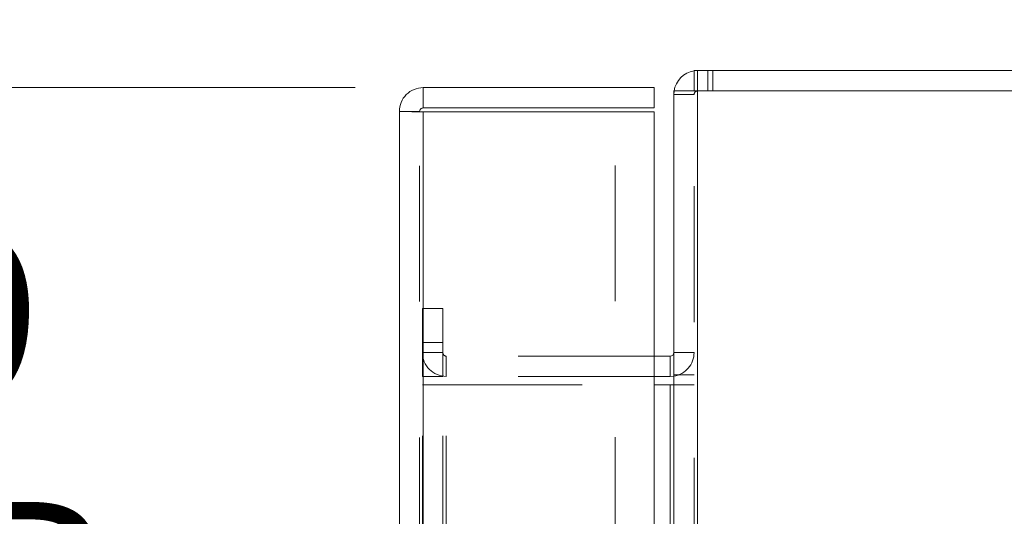
# Model space of a CAD drawing. Units: inches. Extents: x 0 to 23.4, y 0 to 16.5.
# Drawn here: x 11.4 to 12.2, y 10.6 to 11 of the extents above; entities that cross this region are included whole.
import ezdxf

# ---------------------------------------------------------------- set-up
doc = ezdxf.new("R2010")
doc.units = ezdxf.units.IN
doc.header["$MEASUREMENT"] = 0
doc.linetypes.add('HIDDEN', pattern=[0.075, 0.05, -0.025])
doc.styles.add('SLDTEXTSTYLE0', font='TXT', dxfattribs={"width": 0.75})
doc.dimstyles.new('SLDDIMSTYLE4', dxfattribs={"dimtxt": 0.125, "dimasz": 0.13, "dimexe": 0, "dimexo": 0.0625, "dimgap": 0.03125, "dimtad": 0, "dimtih": 1, "dimtoh": 1, "dimlfac": 5, "dimrnd": 1e-09, "dimzin": 12, "dimdsep": 46, "dimtxsty": 'SLDTEXTSTYLE0', "dimsah": 1, "dimcen": 0.09, "dimadec": 0, "dimazin": 3, "dimtfac": 1, "dimtmove": 0, "dimatfit": 0, "dimfxl": 1, "dimfrac": 2, "dimtolj": 1, "dimtzin": 12, "dimarcsym": 0})

# ---------------------------------------------------------------- blocks, each defined once
blk = doc.blocks.new('_D_11')
at = {"color": 7, "linetype": 'Continuous', "lineweight": 0}
for p, q in [((11.33383, 10.93253), (11.33383, 11.18253)), ((11.68371, 10.93253), (11.20883, 10.93253)), ((11.47814, 10.31373), (11.20883, 10.31373)), ((11.33383, 10.31373), (11.33383, 10.06373))]:
    blk.add_line(p, q, dxfattribs=at)
for points in [[(11.33383, 10.93253), (11.35383, 11.06253), (11.31383, 11.06253)], [(11.33383, 10.31373), (11.31383, 10.18373), (11.35383, 10.18373)]]:
    blk.add_solid(points, dxfattribs=at)
at = {"color": 7, "linetype": 'Continuous', "lineweight": 0, "char_height": 0.125, "attachment_point": 1, "style": 'SLDTEXTSTYLE0'}
for s, insert in [('3.09', (11.12141, 10.82605, -0.01928)), ('TYP', (11.19971, 10.62761, -0.01928))]:
    blk.add_mtext(s, dxfattribs=dict(at, insert=insert))

msp = doc.modelspace()

# ---------------------------------------------------------------- linework, layer by layer
at = {"color": 7, "linetype": 'Continuous', "lineweight": 15}
for p, q in [((11.93318, 10.93009), (11.93318, 10.94503)), ((11.93318, 10.94503), (13.5033, 10.94503)), ((11.73371, 10.93253), (11.73371, 10.91759)), ((11.73371, 10.93253), (11.90371, 10.93253)), ((11.90371, 10.91759), (11.90371, 10.93253)), ((11.91824, 10.93009), (11.91824, 4.95997)), ((11.91824, 10.93009), (11.93578, 10.93009)), ((13.5007, 10.93009), (11.93578, 10.93009)), ((11.93578, 10.93009), (11.93578, 4.95997)), ((11.73371, 10.91759), (11.90371, 10.91759)), ((11.71617, 4.97507), (11.71617, 10.91499)), ((11.73111, 10.91499), (11.71617, 10.91499)), ((11.73371, 10.91476), (11.73371, 4.9753)), ((11.90371, 10.91476), (11.73371, 10.91476)), ((11.90371, 10.91476), (11.90371, 4.9753)), ((11.91564, 10.73497), (11.90371, 10.73497)), ((11.91564, 10.73497), (11.91564, 10.72003)), ((11.91564, 10.72003), (11.90371, 10.72003)), ((11.91564, 10.72003), (11.91824, 10.72022)), ((11.90371, 10.71378), (11.91564, 10.71378)), ((11.91824, 10.71378), (11.91564, 10.71378))]:
    msp.add_line(p, q, dxfattribs=at)
at = {"color": 7, "linetype": 'HIDDEN', "lineweight": 0}
for p, q in [((11.93578, 10.94503), (11.93318, 10.94484)), ((11.93578, 10.93009), (11.93578, 10.94503)), ((11.94325, 10.93009), (11.94325, 10.94503)), ((11.94699, 10.93009), (11.94699, 10.94503)), ((11.91844, 10.93009), (11.91824, 10.92749)), ((11.93318, 10.92749), (11.91824, 10.92749)), ((11.93318, 4.95997), (11.93318, 10.93009)), ((11.93578, 10.93009), (11.93578, 4.95997)), ((11.73111, 4.97507), (11.73111, 10.91499)), ((11.73371, 10.91476), (11.73371, 4.9753)), ((11.87517, 4.9753), (11.87517, 10.91476)), ((11.73318, 10.77003), (11.74812, 10.77003)), ((11.73318, 10.74503), (11.73318, 10.77003)), ((11.74812, 10.77003), (11.74812, 10.74503)), ((11.73318, 10.72003), (11.73318, 10.74503)), ((11.74812, 10.74503), (11.73318, 10.74503)), ((11.74812, 10.72003), (11.74812, 10.74503)), ((11.74812, 10.73757), (11.73318, 10.73757)), ((11.91824, 10.73757), (11.93318, 10.73757)), ((11.90371, 10.73497), (11.75072, 10.73497)), ((11.75072, 10.73497), (11.75072, 10.72003)), ((11.91564, 10.73497), (11.91564, 10.72003)), ((11.74812, 10.72003), (11.73318, 10.72003)), ((11.90371, 10.72003), (11.75072, 10.72003)), ((11.91824, 10.72125), (11.93318, 10.72125)), ((11.73318, 5.17628), (11.73318, 10.71378)), ((11.73318, 10.71378), (11.74812, 10.71378)), ((11.74812, 5.17628), (11.74812, 10.71378)), ((11.75072, 10.71378), (11.74812, 10.71378)), ((11.75072, 5.17628), (11.75072, 10.71378)), ((11.75072, 10.71378), (11.90371, 10.71378)), ((11.91564, 5.17628), (11.91564, 10.71378)), ((11.91824, 10.71378), (11.93318, 10.71378))]:
    msp.add_line(p, q, dxfattribs=at)
at = {"color": 8, "linetype": 'Continuous', "lineweight": 15}
msp.add_line((11.91564, 10.71378), (11.91564, 10.32864), dxfattribs=at)
at = {"color": 7, "linetype": 'Continuous', "lineweight": 15}
for centre, radius, start, end in [((11.93578, 10.92749), 0.01754, 98.52452, 171.47548), ((11.91564, 10.73757), 0.0026, 270, 0)]:
    msp.add_arc(centre, radius, start, end, dxfattribs=at)
at = {"color": 7, "linetype": 'HIDDEN', "lineweight": 0}
for centre, radius, start, end in [((11.93578, 10.92749), 0.0026, 90, 180), ((11.75072, 10.73757), 0.01754, 180, 270), ((11.75072, 10.73757), 0.0026, 180, 270), ((11.91564, 10.73757), 0.01754, 278.52452, 0)]:
    msp.add_arc(centre, radius, start, end, dxfattribs=at)
at = {"color": 7, "linetype": 'Continuous', "lineweight": 15}
for points in [[(11.73371, 10.93253), (11.73141, 10.93227), (11.72682, 10.93174), (11.72102, 10.92768), (11.71696, 10.92188), (11.71644, 10.91729), (11.71617, 10.91499)], [(11.73371, 10.91759), (11.73337, 10.91755), (11.73269, 10.91747), (11.73183, 10.91687), (11.73123, 10.91601), (11.73115, 10.91533), (11.73111, 10.91499)], [(11.71617, 10.91499), (11.71644, 10.91497), (11.71696, 10.91493), (11.72102, 10.91488), (11.72682, 10.91482), (11.73141, 10.91478), (11.73371, 10.91476)]]:
    msp.add_open_spline(points, degree=3, dxfattribs=at)

# ---------------------------------------------------------------- dimensions: what is measured, and where the dimension line sits
at = {"color": 7, "linetype": 'Continuous', "lineweight": 0}
dim = msp.add_linear_dim(base=(11.33383, 10.31373), p1=(11.73371, 10.93253), p2=(11.52814, 10.31373), angle=90, text='<>\\PTYP', dimstyle='SLDDIMSTYLE4', dxfattribs=at)
dim.commit()
dim.dimension.update_dxf_attribs({"geometry": '_D_11', "text_midpoint": (11.33383, 10.66491), "dimtype": 160})

doc.saveas('drawing.dxf')
